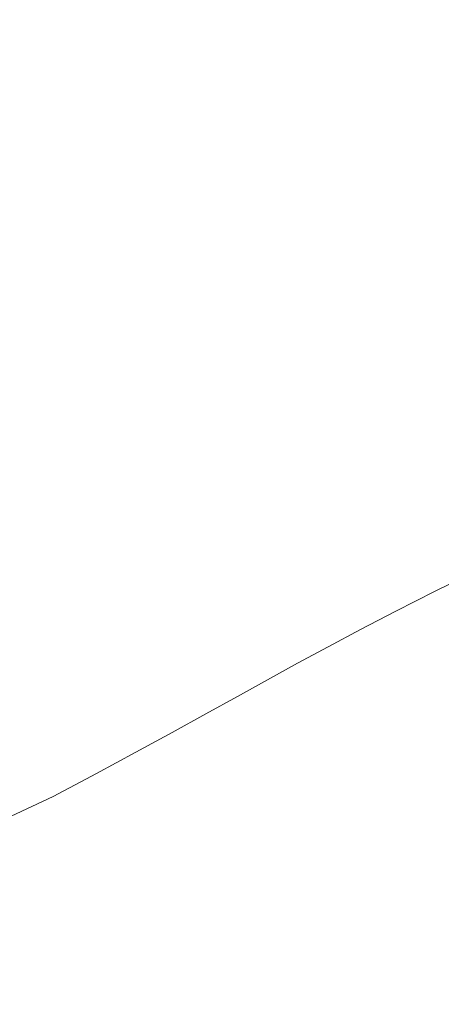
# Model space of a CAD drawing. Extents: x -1007 to 593, y -741 to 208.
# Drawn here: x 315 to 344, y 17 to 85 of the extents above; entities that cross this region are included whole.
import ezdxf

# ---------------------------------------------------------------- set-up
doc = ezdxf.new("R2010")
doc.units = 0
doc.header["$LTSCALE"] = 500
doc.header["$MEASUREMENT"] = 0
doc.layers.add('EXC-WANNA', color=7, linetype='Continuous')

msp = doc.modelspace()

# ---------------------------------------------------------------- linework, layer by layer
at = {"layer": 'EXC-WANNA', "lineweight": 0}
for points, invisible_edges in [([(290.031, 84.686, 225.02), (324.261, 86.966, 239.083), (296.587, 87.058, 239.083), (290.031, 84.686, 225.02)], 15), ([(324.261, 86.966, 239.083), (290.031, 84.686, 225.02), (317.454, 84.591, 225.02), (324.261, 86.966, 239.083)], 15), ([(317.454, 84.591, 225.02), (345.992, 86.689, 239.083), (324.261, 86.966, 239.083), (317.454, 84.591, 225.02)], 15), ([(345.992, 86.689, 239.083), (317.454, 84.591, 225.02), (339.029, 84.305, 225.02), (345.992, 86.689, 239.083)], 15), ([(339.029, 84.305, 225.02), (362.607, 86.135, 239.083), (345.992, 86.689, 239.083), (339.029, 84.305, 225.02)], 15), ([(362.607, 86.135, 239.083), (339.029, 84.305, 225.02), (355.564, 83.732, 225.02), (362.607, 86.135, 239.083)], 15), ([(283.784, 82.36, 210.958), (317.454, 84.591, 225.02), (290.031, 84.686, 225.02), (283.784, 82.36, 210.958)], 15), ([(317.454, 84.591, 225.02), (283.784, 82.36, 210.958), (310.96, 82.262, 210.958), (317.454, 84.591, 225.02)], 15), ([(310.96, 82.262, 210.958), (339.029, 84.305, 225.02), (317.454, 84.591, 225.02), (310.96, 82.262, 210.958)], 15), ([(339.029, 84.305, 225.02), (310.96, 82.262, 210.958), (332.377, 81.966, 210.958), (339.029, 84.305, 225.02)], 15), ([(332.377, 81.966, 210.958), (355.564, 83.732, 225.02), (339.029, 84.305, 225.02), (332.377, 81.966, 210.958)], 15), ([(355.564, 83.732, 225.02), (332.377, 81.966, 210.958), (348.825, 81.375, 210.958), (355.564, 83.732, 225.02)], 15), ([(304.801, 79.994, 197.026), (332.377, 81.966, 210.958), (310.96, 82.262, 210.958), (304.801, 79.994, 197.026)], 15), ([(332.377, 81.966, 210.958), (304.801, 79.994, 197.026), (326.058, 79.689, 197.026), (332.377, 81.966, 210.958)], 15), ([(326.058, 79.689, 197.026), (348.825, 81.375, 210.958), (332.377, 81.966, 210.958), (326.058, 79.689, 197.026)], 15), ([(348.825, 81.375, 210.958), (326.058, 79.689, 197.026), (342.415, 79.079, 197.026), (348.825, 81.375, 210.958)], 15), ([(342.415, 79.079, 197.026), (361.1, 80.39, 210.958), (348.825, 81.375, 210.958), (342.415, 79.079, 197.026)], 15), ([(361.1, 80.39, 210.958), (342.415, 79.079, 197.026), (354.651, 78.063, 197.026), (361.1, 80.39, 210.958)], 15), ([(298.997, 77.801, 183.356), (326.058, 79.689, 197.026), (304.801, 79.994, 197.026), (298.997, 77.801, 183.356)], 15), ([(326.058, 79.689, 197.026), (298.997, 77.801, 183.356), (320.096, 77.487, 183.356), (326.058, 79.689, 197.026)], 15), ([(320.096, 77.487, 183.356), (342.415, 79.079, 197.026), (326.058, 79.689, 197.026), (320.096, 77.487, 183.356)], 15), ([(342.415, 79.079, 197.026), (320.096, 77.487, 183.356), (336.359, 76.859, 183.356), (342.415, 79.079, 197.026)], 15), ([(336.359, 76.859, 183.356), (354.651, 78.063, 197.026), (342.415, 79.079, 197.026), (336.359, 76.859, 183.356)], 15), ([(293.57, 75.697, 170.077), (320.096, 77.487, 183.356), (298.997, 77.801, 183.356), (293.57, 75.697, 170.077)], 15), ([(354.651, 78.063, 197.026), (336.359, 76.859, 183.356), (348.55, 75.812, 183.356), (354.651, 78.063, 197.026)], 15), ([(320.096, 77.487, 183.356), (293.57, 75.697, 170.077), (314.516, 75.374, 170.077), (320.096, 77.487, 183.356)], 15), ([(314.516, 75.374, 170.077), (336.359, 76.859, 183.356), (320.096, 77.487, 183.356), (314.516, 75.374, 170.077)], 15), ([(336.359, 76.859, 183.356), (314.516, 75.374, 170.077), (330.683, 74.729, 170.077), (336.359, 76.859, 183.356)], 15), ([(330.683, 74.729, 170.077), (348.55, 75.812, 183.356), (336.359, 76.859, 183.356), (330.683, 74.729, 170.077)], 15), ([(348.55, 75.812, 183.356), (330.683, 74.729, 170.077), (342.824, 73.653, 170.077), (348.55, 75.812, 183.356)], 15), ([(342.824, 73.653, 170.077), (357.434, 74.242, 183.356), (348.55, 75.812, 183.356), (342.824, 73.653, 170.077)], 15), ([(309.339, 73.366, 157.322), (330.683, 74.729, 170.077), (314.516, 75.374, 170.077), (309.339, 73.366, 157.322)], 15), ([(330.683, 74.729, 170.077), (309.339, 73.366, 157.322), (325.412, 72.704, 157.322), (330.683, 74.729, 170.077)], 15), ([(325.412, 72.704, 157.322), (342.824, 73.653, 170.077), (330.683, 74.729, 170.077), (325.412, 72.704, 157.322)], 15), ([(357.434, 74.242, 183.356), (342.824, 73.653, 170.077), (351.692, 72.039, 170.077), (357.434, 74.242, 183.356)], 15), ([(342.824, 73.653, 170.077), (325.412, 72.704, 157.322), (337.5, 71.6, 157.322), (342.824, 73.653, 170.077)], 15), ([(337.5, 71.6, 157.322), (351.692, 72.039, 170.077), (342.824, 73.653, 170.077), (337.5, 71.6, 157.322)], 15), ([(304.591, 71.476, 145.22), (325.412, 72.704, 157.322), (309.339, 73.366, 157.322), (304.591, 71.476, 145.22)], 15), ([(325.412, 72.704, 157.322), (304.591, 71.476, 145.22), (320.571, 70.799, 145.22), (325.412, 72.704, 157.322)], 15), ([(320.571, 70.799, 145.22), (337.5, 71.6, 157.322), (325.412, 72.704, 157.322), (320.571, 70.799, 145.22)], 15), ([(300.294, 69.719, 133.902), (320.571, 70.799, 145.22), (304.591, 71.476, 145.22), (300.294, 69.719, 133.902)], 15), ([(337.5, 71.6, 157.322), (320.571, 70.799, 145.22), (332.605, 69.67, 145.22), (337.5, 71.6, 157.322)], 15), ([(332.605, 69.67, 145.22), (346.346, 69.945, 157.322), (337.5, 71.6, 157.322), (332.605, 69.67, 145.22)], 15), ([(351.692, 72.039, 170.077), (337.5, 71.6, 157.322), (346.346, 69.945, 157.322), (351.692, 72.039, 170.077)], 15), ([(320.571, 70.799, 145.22), (300.294, 69.719, 133.902), (316.185, 69.028, 133.902), (320.571, 70.799, 145.22)], 15), ([(316.185, 69.028, 133.902), (332.605, 69.67, 145.22), (320.571, 70.799, 145.22), (316.185, 69.028, 133.902)], 15), ([(296.472, 68.11, 123.5), (316.185, 69.028, 133.902), (300.294, 69.719, 133.902), (296.472, 68.11, 123.5)], 15), ([(332.605, 69.67, 145.22), (316.185, 69.028, 133.902), (328.166, 67.876, 133.902), (332.605, 69.67, 145.22)], 15), ([(328.166, 67.876, 133.902), (341.426, 67.976, 145.22), (332.605, 69.67, 145.22), (328.166, 67.876, 133.902)], 15), ([(346.346, 69.945, 157.322), (332.605, 69.67, 145.22), (341.426, 67.976, 145.22), (346.346, 69.945, 157.322)], 15), ([(341.426, 67.976, 145.22), (352.692, 67.628, 157.322), (346.346, 69.945, 157.322), (341.426, 67.976, 145.22)], 15), ([(316.185, 69.028, 133.902), (296.472, 68.11, 123.5), (312.281, 67.407, 123.5), (316.185, 69.028, 133.902)], 15), ([(312.281, 67.407, 123.5), (328.166, 67.876, 133.902), (316.185, 69.028, 133.902), (312.281, 67.407, 123.5)], 15), ([(320.765, 64.76, 114.143), (312.281, 67.407, 123.5), (308.883, 65.95, 114.143), (320.765, 64.76, 114.143)], 15), ([(328.166, 67.876, 133.902), (312.281, 67.407, 123.5), (324.211, 66.235, 123.5), (328.166, 67.876, 133.902)], 15), ([(312.281, 67.407, 123.5), (320.765, 64.76, 114.143), (324.211, 66.235, 123.5), (312.281, 67.407, 123.5)], 15), ([(324.211, 66.235, 123.5), (336.96, 66.148, 133.902), (328.166, 67.876, 133.902), (324.211, 66.235, 123.5)], 15), ([(341.426, 67.976, 145.22), (328.166, 67.876, 133.902), (336.96, 66.148, 133.902), (341.426, 67.976, 145.22)], 15), ([(336.96, 66.148, 133.902), (347.766, 65.605, 145.22), (341.426, 67.976, 145.22), (336.96, 66.148, 133.902)], 15), ([(352.692, 67.628, 157.322), (341.426, 67.976, 145.22), (347.766, 65.605, 145.22), (352.692, 67.628, 157.322)], 15), ([(317.754, 63.426, 105.659), (308.883, 65.95, 114.143), (305.916, 64.63, 105.659), (317.754, 63.426, 105.659)], 15), ([(308.883, 65.95, 114.143), (317.754, 63.426, 105.659), (320.765, 64.76, 114.143), (308.883, 65.95, 114.143)], 15), ([(329.504, 62.977, 114.143), (324.211, 66.235, 123.5), (320.765, 64.76, 114.143), (329.504, 62.977, 114.143)], 15), ([(336.96, 66.148, 133.902), (324.211, 66.235, 123.5), (332.977, 64.476, 123.5), (336.96, 66.148, 133.902)], 15), ([(324.211, 66.235, 123.5), (329.504, 62.977, 114.143), (332.977, 64.476, 123.5), (324.211, 66.235, 123.5)], 15), ([(332.977, 64.476, 123.5), (343.29, 63.729, 133.902), (336.96, 66.148, 133.902), (332.977, 64.476, 123.5)], 15), ([(347.766, 65.605, 145.22), (336.96, 66.148, 133.902), (343.29, 63.729, 133.902), (347.766, 65.605, 145.22)], 15), ([(343.29, 63.729, 133.902), (352.354, 62.444, 145.22), (347.766, 65.605, 145.22), (343.29, 63.729, 133.902)], 15), ([(315.101, 62.205, 97.876), (305.916, 64.63, 105.659), (303.306, 63.42, 97.876), (315.101, 62.205, 97.876)], 15), ([(305.916, 64.63, 105.659), (315.101, 62.205, 97.876), (317.754, 63.426, 105.659), (305.916, 64.63, 105.659)], 15), ([(326.466, 61.622, 105.659), (320.765, 64.76, 114.143), (317.754, 63.426, 105.659), (326.466, 61.622, 105.659)], 15), ([(320.765, 64.76, 114.143), (326.466, 61.622, 105.659), (329.504, 62.977, 114.143), (320.765, 64.76, 114.143)], 15), ([(335.808, 60.479, 114.143), (332.977, 64.476, 123.5), (329.504, 62.977, 114.143), (335.808, 60.479, 114.143)], 15), ([(343.29, 63.729, 133.902), (332.977, 64.476, 123.5), (339.294, 62.015, 123.5), (343.29, 63.729, 133.902)], 15), ([(332.977, 64.476, 123.5), (335.808, 60.479, 114.143), (339.294, 62.015, 123.5), (332.977, 64.476, 123.5)], 15), ([(303.306, 63.42, 97.876), (312.731, 61.068, 90.622), (315.101, 62.205, 97.876), (303.306, 63.42, 97.876)], 15), ([(323.787, 60.383, 97.876), (317.754, 63.426, 105.659), (315.101, 62.205, 97.876), (323.787, 60.383, 97.876)], 15), ([(317.754, 63.426, 105.659), (323.787, 60.383, 97.876), (326.466, 61.622, 105.659), (317.754, 63.426, 105.659)], 15), ([(339.294, 62.015, 123.5), (347.877, 60.503, 133.902), (343.29, 63.729, 133.902), (339.294, 62.015, 123.5)], 15), ([(352.354, 62.444, 145.22), (343.29, 63.729, 133.902), (347.877, 60.503, 133.902), (352.354, 62.444, 145.22)], 15), ([(332.756, 59.095, 105.659), (329.504, 62.977, 114.143), (326.466, 61.622, 105.659), (332.756, 59.095, 105.659)], 15), ([(329.504, 62.977, 114.143), (332.756, 59.095, 105.659), (335.808, 60.479, 114.143), (329.504, 62.977, 114.143)], 15), ([(321.39, 59.231, 90.622), (315.101, 62.205, 97.876), (312.731, 61.068, 90.622), (321.39, 59.231, 90.622)], 15), ([(315.101, 62.205, 97.876), (321.39, 59.231, 90.622), (323.787, 60.383, 97.876), (315.101, 62.205, 97.876)], 15), ([(340.386, 57.15, 114.143), (339.294, 62.015, 123.5), (335.808, 60.479, 114.143), (340.386, 57.15, 114.143)], 15), ([(347.877, 60.503, 133.902), (339.294, 62.015, 123.5), (343.877, 58.732, 123.5), (347.877, 60.503, 133.902)], 15), ([(339.294, 62.015, 123.5), (340.386, 57.15, 114.143), (343.877, 58.732, 123.5), (339.294, 62.015, 123.5)], 15), ([(330.062, 57.831, 97.876), (326.466, 61.622, 105.659), (323.787, 60.383, 97.876), (330.062, 57.831, 97.876)], 15), ([(326.466, 61.622, 105.659), (330.062, 57.831, 97.876), (332.756, 59.095, 105.659), (326.466, 61.622, 105.659)], 15), ([(319.2, 58.14, 83.724), (312.731, 61.068, 90.622), (310.567, 59.989, 83.724), (319.2, 58.14, 83.724)], 15), ([(312.731, 61.068, 90.622), (319.2, 58.14, 83.724), (321.39, 59.231, 90.622), (312.731, 61.068, 90.622)], 15), ([(317.14, 57.081, 77.009), (310.567, 59.989, 83.724), (308.534, 58.941, 77.009), (317.14, 57.081, 77.009)], 15), ([(310.567, 59.989, 83.724), (317.14, 57.081, 77.009), (319.2, 58.14, 83.724), (310.567, 59.989, 83.724)], 15), ([(327.649, 56.66, 90.622), (323.787, 60.383, 97.876), (321.39, 59.231, 90.622), (327.649, 56.66, 90.622)], 15), ([(323.787, 60.383, 97.876), (327.649, 56.66, 90.622), (330.062, 57.831, 97.876), (323.787, 60.383, 97.876)], 15), ([(337.327, 55.726, 105.659), (335.808, 60.479, 114.143), (332.756, 59.095, 105.659), (337.327, 55.726, 105.659)], 15), ([(335.808, 60.479, 114.143), (337.327, 55.726, 105.659), (340.386, 57.15, 114.143), (335.808, 60.479, 114.143)], 15), ([(347.442, 54.512, 123.5), (347.877, 60.503, 133.902), (343.877, 58.732, 123.5), (347.442, 54.512, 123.5)], 15), ([(325.441, 55.552, 83.724), (321.39, 59.231, 90.622), (319.2, 58.14, 83.724), (325.441, 55.552, 83.724)], 15), ([(321.39, 59.231, 90.622), (325.441, 55.552, 83.724), (327.649, 56.66, 90.622), (321.39, 59.231, 90.622)], 15), ([(315.133, 56.026, 70.306), (308.534, 58.941, 77.009), (306.556, 57.895, 70.306), (315.133, 56.026, 70.306)], 15), ([(308.534, 58.941, 77.009), (315.133, 56.026, 70.306), (317.14, 57.081, 77.009), (308.534, 58.941, 77.009)], 15), ([(334.624, 54.43, 97.876), (332.756, 59.095, 105.659), (330.062, 57.831, 97.876), (334.624, 54.43, 97.876)], 15), ([(332.756, 59.095, 105.659), (334.624, 54.43, 97.876), (337.327, 55.726, 105.659), (332.756, 59.095, 105.659)], 15), ([(343.947, 52.869, 114.143), (343.877, 58.732, 123.5), (340.386, 57.15, 114.143), (343.947, 52.869, 114.143)], 15), ([(343.877, 58.732, 123.5), (343.947, 52.869, 114.143), (347.442, 54.512, 123.5), (343.877, 58.732, 123.5)], 15), ([(306.556, 57.895, 70.306), (313.104, 54.946, 63.441), (315.133, 56.026, 70.306), (306.556, 57.895, 70.306)], 15), ([(323.363, 54.478, 77.009), (319.2, 58.14, 83.724), (317.14, 57.081, 77.009), (323.363, 54.478, 77.009)], 15), ([(319.2, 58.14, 83.724), (323.363, 54.478, 77.009), (325.441, 55.552, 83.724), (319.2, 58.14, 83.724)], 15), ([(332.201, 53.232, 90.622), (330.062, 57.831, 97.876), (327.649, 56.66, 90.622), (332.201, 53.232, 90.622)], 15), ([(330.062, 57.831, 97.876), (332.201, 53.232, 90.622), (334.624, 54.43, 97.876), (330.062, 57.831, 97.876)], 15), ([(340.882, 51.394, 105.659), (340.386, 57.15, 114.143), (337.327, 55.726, 105.659), (340.882, 51.394, 105.659)], 15), ([(340.386, 57.15, 114.143), (340.882, 51.394, 105.659), (343.947, 52.869, 114.143), (340.386, 57.15, 114.143)], 15), ([(321.337, 53.409, 70.306), (317.14, 57.081, 77.009), (315.133, 56.026, 70.306), (321.337, 53.409, 70.306)], 15), ([(317.14, 57.081, 77.009), (321.337, 53.409, 70.306), (323.363, 54.478, 77.009), (317.14, 57.081, 77.009)], 15), ([(329.982, 52.1, 83.724), (327.649, 56.66, 90.622), (325.441, 55.552, 83.724), (329.982, 52.1, 83.724)], 15), ([(327.649, 56.66, 90.622), (329.982, 52.1, 83.724), (332.201, 53.232, 90.622), (327.649, 56.66, 90.622)], 15), ([(319.287, 52.315, 63.441), (315.133, 56.026, 70.306), (313.104, 54.946, 63.441), (319.287, 52.315, 63.441)], 15), ([(315.133, 56.026, 70.306), (319.287, 52.315, 63.441), (321.337, 53.409, 70.306), (315.133, 56.026, 70.306)], 15), ([(327.891, 51.006, 77.009), (325.441, 55.552, 83.724), (323.363, 54.478, 77.009), (327.891, 51.006, 77.009)], 15), ([(325.441, 55.552, 83.724), (327.891, 51.006, 77.009), (329.982, 52.1, 83.724), (325.441, 55.552, 83.724)], 15), ([(338.172, 50.057, 97.876), (337.327, 55.726, 105.659), (334.624, 54.43, 97.876), (338.172, 50.057, 97.876)], 15), ([(337.327, 55.726, 105.659), (338.172, 50.057, 97.876), (340.882, 51.394, 105.659), (337.327, 55.726, 105.659)], 15), ([(310.977, 53.813, 56.243), (319.287, 52.315, 63.441), (313.104, 54.946, 63.441), (310.977, 53.813, 56.243)], 15), ([(325.852, 49.919, 70.306), (323.363, 54.478, 77.009), (321.337, 53.409, 70.306), (325.852, 49.919, 70.306)], 15), ([(323.363, 54.478, 77.009), (325.852, 49.919, 70.306), (327.891, 51.006, 77.009), (323.363, 54.478, 77.009)], 15), ([(335.741, 48.823, 90.622), (334.624, 54.43, 97.876), (332.201, 53.232, 90.622), (335.741, 48.823, 90.622)], 15), ([(334.624, 54.43, 97.876), (335.741, 48.823, 90.622), (338.172, 50.057, 97.876), (334.624, 54.43, 97.876)], 15), ([(346.617, 46.883, 114.143), (347.442, 54.512, 123.5), (343.947, 52.869, 114.143), (346.617, 46.883, 114.143)], 15), ([(308.769, 52.549, 48.933), (317.139, 51.169, 56.243), (310.977, 53.813, 56.243), (308.769, 52.549, 48.933)], 15), ([(319.287, 52.315, 63.441), (310.977, 53.813, 56.243), (317.139, 51.169, 56.243), (319.287, 52.315, 63.441)], 15), ([(323.788, 48.808, 63.441), (321.337, 53.409, 70.306), (319.287, 52.315, 63.441), (323.788, 48.808, 63.441)], 15), ([(321.337, 53.409, 70.306), (323.788, 48.808, 63.441), (325.852, 49.919, 70.306), (321.337, 53.409, 70.306)], 15), ([(333.514, 47.663, 83.724), (332.201, 53.232, 90.622), (329.982, 52.1, 83.724), (333.514, 47.663, 83.724)], 15), ([(332.201, 53.232, 90.622), (333.514, 47.663, 83.724), (335.741, 48.823, 90.622), (332.201, 53.232, 90.622)], 15), ([(306.498, 51.073, 41.733), (314.894, 49.902, 48.948), (308.769, 52.549, 48.933), (306.498, 51.073, 41.733)], 15), ([(317.139, 51.169, 56.243), (308.769, 52.549, 48.933), (314.894, 49.902, 48.948), (317.139, 51.169, 56.243)], 15), ([(343.548, 45.359, 105.659), (343.947, 52.869, 114.143), (340.882, 51.394, 105.659), (343.548, 45.359, 105.659)], 15), ([(343.947, 52.869, 114.143), (343.548, 45.359, 105.659), (346.617, 46.883, 114.143), (343.947, 52.869, 114.143)], 13), ([(317.139, 51.169, 56.243), (323.788, 48.808, 63.441), (319.287, 52.315, 63.441), (317.139, 51.169, 56.243)], 15), ([(331.413, 46.543, 77.009), (329.982, 52.1, 83.724), (327.891, 51.006, 77.009), (331.413, 46.543, 77.009)], 15), ([(329.982, 52.1, 83.724), (331.413, 46.543, 77.009), (333.514, 47.663, 83.724), (329.982, 52.1, 83.724)], 15), ([(314.894, 49.902, 48.948), (306.498, 51.073, 41.733), (312.559, 48.449, 41.791), (314.894, 49.902, 48.948)], 15), ([(314.894, 49.902, 48.948), (321.625, 47.643, 56.243), (317.139, 51.169, 56.243), (314.894, 49.902, 48.948)], 15), ([(323.788, 48.808, 63.441), (317.139, 51.169, 56.243), (321.625, 47.643, 56.243), (323.788, 48.808, 63.441)], 15), ([(329.363, 45.433, 70.306), (327.891, 51.006, 77.009), (325.852, 49.919, 70.306), (329.363, 45.433, 70.306)], 15), ([(327.891, 51.006, 77.009), (329.363, 45.433, 70.306), (331.413, 46.543, 77.009), (327.891, 51.006, 77.009)], 15), ([(340.833, 43.98, 97.876), (340.882, 51.394, 105.659), (338.172, 50.057, 97.876), (340.833, 43.98, 97.876)], 15), ([(340.882, 51.394, 105.659), (340.833, 43.98, 97.876), (343.548, 45.359, 105.659), (340.882, 51.394, 105.659)], 13), ([(312.559, 48.449, 41.791), (319.35, 46.372, 48.954), (314.894, 49.902, 48.948), (312.559, 48.449, 41.791)], 15), ([(321.625, 47.643, 56.243), (314.894, 49.902, 48.948), (319.35, 46.372, 48.954), (321.625, 47.643, 56.243)], 15), ([(327.289, 44.298, 63.441), (325.852, 49.919, 70.306), (323.788, 48.808, 63.441), (327.289, 44.298, 63.441)], 15), ([(325.852, 49.919, 70.306), (327.289, 44.298, 63.441), (329.363, 45.433, 70.306), (325.852, 49.919, 70.306)], 15), ([(338.397, 42.713, 90.622), (338.172, 50.057, 97.876), (335.741, 48.823, 90.622), (338.397, 42.713, 90.622)], 15), ([(338.172, 50.057, 97.876), (338.397, 42.713, 90.622), (340.833, 43.98, 97.876), (338.172, 50.057, 97.876)], 13), ([(310.135, 46.743, 35.008), (316.953, 44.946, 41.816), (312.559, 48.449, 41.791), (310.135, 46.743, 35.008)], 15), ([(319.35, 46.372, 48.954), (312.559, 48.449, 41.791), (316.953, 44.946, 41.816), (319.35, 46.372, 48.954)], 15), ([(325.114, 43.109, 56.243), (323.788, 48.808, 63.441), (321.625, 47.643, 56.243), (325.114, 43.109, 56.243)], 15), ([(323.788, 48.808, 63.441), (325.114, 43.109, 56.243), (327.289, 44.298, 63.441), (323.788, 48.808, 63.441)], 15), ([(336.162, 41.524, 83.724), (335.741, 48.823, 90.622), (333.514, 47.663, 83.724), (336.162, 41.524, 83.724)], 15), ([(335.741, 48.823, 90.622), (336.162, 41.524, 83.724), (338.397, 42.713, 90.622), (335.741, 48.823, 90.622)], 13), ([(322.812, 41.832, 48.948), (321.625, 47.643, 56.243), (319.35, 46.372, 48.954), (322.812, 41.832, 48.948)], 15), ([(321.625, 47.643, 56.243), (322.812, 41.832, 48.948), (325.114, 43.109, 56.243), (321.625, 47.643, 56.243)], 15), ([(334.054, 40.38, 77.009), (333.514, 47.663, 83.724), (331.413, 46.543, 77.009), (334.054, 40.38, 77.009)], 15), ([(333.514, 47.663, 83.724), (334.054, 40.38, 77.009), (336.162, 41.524, 83.724), (333.514, 47.663, 83.724)], 13), ([(316.953, 44.946, 41.816), (310.135, 46.743, 35.008), (314.423, 43.311, 35.071), (316.953, 44.946, 41.816)], 15), ([(320.358, 40.434, 41.791), (319.35, 46.372, 48.954), (316.953, 44.946, 41.816), (320.358, 40.434, 41.791)], 15), ([(319.35, 46.372, 48.954), (320.358, 40.434, 41.791), (322.812, 41.832, 48.948), (319.35, 46.372, 48.954)], 15), ([(331.997, 39.247, 70.306), (331.413, 46.543, 77.009), (329.363, 45.433, 70.306), (331.997, 39.247, 70.306)], 15), ([(331.413, 46.543, 77.009), (331.997, 39.247, 70.306), (334.054, 40.38, 77.009), (331.413, 46.543, 77.009)], 13), ([(345.453, 36.877, 105.659), (346.617, 46.883, 114.143), (343.548, 45.359, 105.659), (345.453, 36.877, 105.659)], 15), ([(317.727, 38.881, 35.008), (316.953, 44.946, 41.816), (314.423, 43.311, 35.071), (317.727, 38.881, 35.008)], 15), ([(316.953, 44.946, 41.816), (317.727, 38.881, 35.008), (320.358, 40.434, 41.791), (316.953, 44.946, 41.816)], 15), ([(329.914, 38.092, 63.441), (329.363, 45.433, 70.306), (327.289, 44.298, 63.441), (329.914, 38.092, 63.441)], 15), ([(329.363, 45.433, 70.306), (329.914, 38.092, 63.441), (331.997, 39.247, 70.306), (329.363, 45.433, 70.306)], 13), ([(342.734, 35.468, 97.876), (343.548, 45.359, 105.659), (340.833, 43.98, 97.876), (342.734, 35.468, 97.876)], 15), ([(343.548, 45.359, 105.659), (342.734, 35.468, 97.876), (345.453, 36.877, 105.659), (343.548, 45.359, 105.659)], 15), ([(327.73, 36.881, 56.243), (327.289, 44.298, 63.441), (325.114, 43.109, 56.243), (327.73, 36.881, 56.243)], 15), ([(327.289, 44.298, 63.441), (327.73, 36.881, 56.243), (329.914, 38.092, 63.441), (327.289, 44.298, 63.441)], 13), ([(340.293, 34.176, 90.622), (340.833, 43.98, 97.876), (338.397, 42.713, 90.622), (340.293, 34.176, 90.622)], 15), ([(340.833, 43.98, 97.876), (340.293, 34.176, 90.622), (342.734, 35.468, 97.876), (340.833, 43.98, 97.876)], 15), ([(314.423, 43.311, 35.071), (314.892, 37.142, 28.835), (317.727, 38.881, 35.008), (314.423, 43.311, 35.071)], 15), ([(325.406, 35.599, 48.934), (325.114, 43.109, 56.243), (322.812, 41.832, 48.948), (325.406, 35.599, 48.934)], 15), ([(325.114, 43.109, 56.243), (325.406, 35.599, 48.934), (327.73, 36.881, 56.243), (325.114, 43.109, 56.243)], 13), ([(338.054, 32.968, 83.724), (338.397, 42.713, 90.622), (336.162, 41.524, 83.724), (338.054, 32.968, 83.724)], 15), ([(338.397, 42.713, 90.622), (338.054, 32.968, 83.724), (340.293, 34.176, 90.622), (338.397, 42.713, 90.622)], 15), ([(322.902, 34.233, 41.733), (322.812, 41.832, 48.948), (320.358, 40.434, 41.791), (322.902, 34.233, 41.733)], 15), ([(322.812, 41.832, 48.948), (322.902, 34.233, 41.733), (325.406, 35.599, 48.934), (322.812, 41.832, 48.948)], 13), ([(335.941, 31.809, 77.009), (336.162, 41.524, 83.724), (334.054, 40.38, 77.009), (335.941, 31.809, 77.009)], 15), ([(336.162, 41.524, 83.724), (335.941, 31.809, 77.009), (338.054, 32.968, 83.724), (336.162, 41.524, 83.724)], 15), ([(320.179, 32.768, 34.865), (320.358, 40.434, 41.791), (317.727, 38.881, 35.008), (320.179, 32.768, 34.865)], 15), ([(320.358, 40.434, 41.791), (320.179, 32.768, 34.865), (322.902, 34.233, 41.733), (320.358, 40.434, 41.791)], 13), ([(333.878, 30.662, 70.306), (334.054, 40.38, 77.009), (331.997, 39.247, 70.306), (333.878, 30.662, 70.306)], 15), ([(334.054, 40.38, 77.009), (333.878, 30.662, 70.306), (335.941, 31.809, 77.009), (334.054, 40.38, 77.009)], 15), ([(317.198, 31.19, 28.549), (317.727, 38.881, 35.008), (314.892, 37.142, 28.835), (317.198, 31.19, 28.549)], 15), ([(317.727, 38.881, 35.008), (317.198, 31.19, 28.549), (320.179, 32.768, 34.865), (317.727, 38.881, 35.008)], 13), ([(331.79, 29.494, 63.441), (331.997, 39.247, 70.306), (329.914, 38.092, 63.441), (331.79, 29.494, 63.441)], 15), ([(331.997, 39.247, 70.306), (331.79, 29.494, 63.441), (333.878, 30.662, 70.306), (331.997, 39.247, 70.306)], 15), ([(329.6, 28.269, 56.244), (329.914, 38.092, 63.441), (327.73, 36.881, 56.243), (329.6, 28.269, 56.244)], 15), ([(329.914, 38.092, 63.441), (329.6, 28.269, 56.244), (331.79, 29.494, 63.441), (329.914, 38.092, 63.441)], 15), ([(314.892, 37.142, 28.835), (313.912, 29.65, 22.898), (317.198, 31.19, 28.549), (314.892, 37.142, 28.835)], 13), ([(327.257, 26.99, 48.916), (327.73, 36.881, 56.243), (325.406, 35.599, 48.934), (327.257, 26.99, 48.916)], 15), ([(327.73, 36.881, 56.243), (327.257, 26.99, 48.916), (329.6, 28.269, 56.244), (327.73, 36.881, 56.243)], 15), ([(344.001, 23.788, 97.877), (345.453, 36.877, 105.659), (342.734, 35.468, 97.876), (344.001, 23.788, 97.877)], 15), ([(324.711, 25.661, 41.664), (325.406, 35.599, 48.934), (322.902, 34.233, 41.733), (324.711, 25.661, 41.664)], 15), ([(325.406, 35.599, 48.934), (324.711, 25.661, 41.664), (327.257, 26.99, 48.916), (325.406, 35.599, 48.934)], 15), ([(341.558, 22.491, 90.622), (342.734, 35.468, 97.876), (340.293, 34.176, 90.622), (341.558, 22.491, 90.622)], 15), ([(342.734, 35.468, 97.876), (341.558, 22.491, 90.622), (344.001, 23.788, 97.877), (342.734, 35.468, 97.876)], 15), ([(321.911, 24.285, 34.69), (322.902, 34.233, 41.733), (320.179, 32.768, 34.865), (321.911, 24.285, 34.69)], 15), ([(322.902, 34.233, 41.733), (321.911, 24.285, 34.69), (324.711, 25.661, 41.664), (322.902, 34.233, 41.733)], 15), ([(339.316, 21.281, 83.724), (340.293, 34.176, 90.622), (338.054, 32.968, 83.724), (339.316, 21.281, 83.724)], 15), ([(340.293, 34.176, 90.622), (339.316, 21.281, 83.724), (341.558, 22.491, 90.622), (340.293, 34.176, 90.622)], 15), ([(318.806, 22.864, 28.199), (320.179, 32.768, 34.865), (317.198, 31.19, 28.549), (318.806, 22.864, 28.199)], 15), ([(320.179, 32.768, 34.865), (318.806, 22.864, 28.199), (321.911, 24.285, 34.69), (320.179, 32.768, 34.865)], 15), ([(337.199, 20.12, 77.009), (338.054, 32.968, 83.724), (335.941, 31.809, 77.009), (337.199, 20.12, 77.009)], 15), ([(338.054, 32.968, 83.724), (337.199, 20.12, 77.009), (339.316, 21.281, 83.724), (338.054, 32.968, 83.724)], 15), ([(335.132, 18.975, 70.306), (335.941, 31.809, 77.009), (333.878, 30.662, 70.306), (335.132, 18.975, 70.306)], 15), ([(335.941, 31.809, 77.009), (335.132, 18.975, 70.306), (337.199, 20.12, 77.009), (335.941, 31.809, 77.009)], 15), ([(315.323, 21.516, 22.31), (317.198, 31.19, 28.549), (313.912, 29.65, 22.898), (315.323, 21.516, 22.31)], 15), ([(317.198, 31.19, 28.549), (315.323, 21.516, 22.31), (318.806, 22.864, 28.199), (317.198, 31.19, 28.549)], 15), ([(333.04, 17.809, 63.442), (333.878, 30.662, 70.306), (331.79, 29.494, 63.441), (333.04, 17.809, 63.442)], 15), ([(333.878, 30.662, 70.306), (333.04, 17.809, 63.442), (335.132, 18.975, 70.306), (333.878, 30.662, 70.306)], 15), ([(313.912, 29.65, 22.898), (311.388, 20.356, 17.14), (315.323, 21.516, 22.31), (313.912, 29.65, 22.898)], 15), ([(330.846, 16.587, 56.244), (331.79, 29.494, 63.441), (329.6, 28.269, 56.244), (330.846, 16.587, 56.244)], 15), ([(331.79, 29.494, 63.441), (330.846, 16.587, 56.244), (333.04, 17.809, 63.442), (331.79, 29.494, 63.441)], 15), ([(328.49, 15.324, 48.9), (329.6, 28.269, 56.244), (327.257, 26.99, 48.916), (328.49, 15.324, 48.9)], 15), ([(329.6, 28.269, 56.244), (328.49, 15.324, 48.9), (330.846, 16.587, 56.244), (329.6, 28.269, 56.244)], 15), ([(325.913, 14.039, 41.6), (327.257, 26.99, 48.916), (324.711, 25.661, 41.664), (325.913, 14.039, 41.6)], 15), ([(327.257, 26.99, 48.916), (325.913, 14.039, 41.6), (328.49, 15.324, 48.9), (327.257, 26.99, 48.916)], 15), ([(323.055, 12.747, 34.531), (324.711, 25.661, 41.664), (321.911, 24.285, 34.69), (323.055, 12.747, 34.531)], 15), ([(324.711, 25.661, 41.664), (323.055, 12.747, 34.531), (325.913, 14.039, 41.6), (324.711, 25.661, 41.664)], 15), ([(319.856, 11.466, 27.882), (321.911, 24.285, 34.69), (318.806, 22.864, 28.199), (319.856, 11.466, 27.882)], 15), ([(321.911, 24.285, 34.69), (319.856, 11.466, 27.882), (323.055, 12.747, 34.531), (321.911, 24.285, 34.69)], 15), ([(342.316, 6.934, 90.622), (344.001, 23.788, 97.877), (341.558, 22.491, 90.622), (342.316, 6.934, 90.622)], 15), ([(344.001, 23.788, 97.877), (342.316, 6.934, 90.622), (344.762, 8.211, 97.877), (344.001, 23.788, 97.877)], 15), ([(316.245, 10.269, 21.797), (318.806, 22.864, 28.199), (315.323, 21.516, 22.31), (316.245, 10.269, 21.797)], 15), ([(318.806, 22.864, 28.199), (316.245, 10.269, 21.797), (319.856, 11.466, 27.882), (318.806, 22.864, 28.199)], 15), ([(340.072, 5.745, 83.724), (341.558, 22.491, 90.622), (339.316, 21.281, 83.724), (340.072, 5.745, 83.724)], 15), ([(341.558, 22.491, 90.622), (340.072, 5.745, 83.724), (342.316, 6.934, 90.622), (341.558, 22.491, 90.622)], 15), ([(312.151, 9.229, 16.423), (315.323, 21.516, 22.31), (311.388, 20.356, 17.14), (312.151, 9.229, 16.423)], 15), ([(315.323, 21.516, 22.31), (312.151, 9.229, 16.423), (316.245, 10.269, 21.797), (315.323, 21.516, 22.31)], 15), ([(337.954, 4.607, 77.009), (339.316, 21.281, 83.724), (337.199, 20.12, 77.009), (337.954, 4.607, 77.009)], 15), ([(339.316, 21.281, 83.724), (337.954, 4.607, 77.009), (340.072, 5.745, 83.724), (339.316, 21.281, 83.724)], 15), ([(335.885, 3.485, 70.306), (337.199, 20.12, 77.009), (335.132, 18.975, 70.306), (335.885, 3.485, 70.306)], 15), ([(337.199, 20.12, 77.009), (335.885, 3.485, 70.306), (337.954, 4.607, 77.009), (337.199, 20.12, 77.009)], 15), ([(333.79, 2.343, 63.442), (335.132, 18.975, 70.306), (333.04, 17.809, 63.442), (333.79, 2.343, 63.442)], 15), ([(335.132, 18.975, 70.306), (333.79, 2.343, 63.442), (335.885, 3.485, 70.306), (335.132, 18.975, 70.306)], 15), ([(331.593, 1.146, 56.244), (333.04, 17.809, 63.442), (330.846, 16.587, 56.244), (331.593, 1.146, 56.244)], 15), ([(333.04, 17.809, 63.442), (331.593, 1.146, 56.244), (333.79, 2.343, 63.442), (333.04, 17.809, 63.442)], 15)]:
    msp.add_3dface(points, dxfattribs=dict(at, invisible_edges=invisible_edges))

doc.saveas('drawing.dxf')
